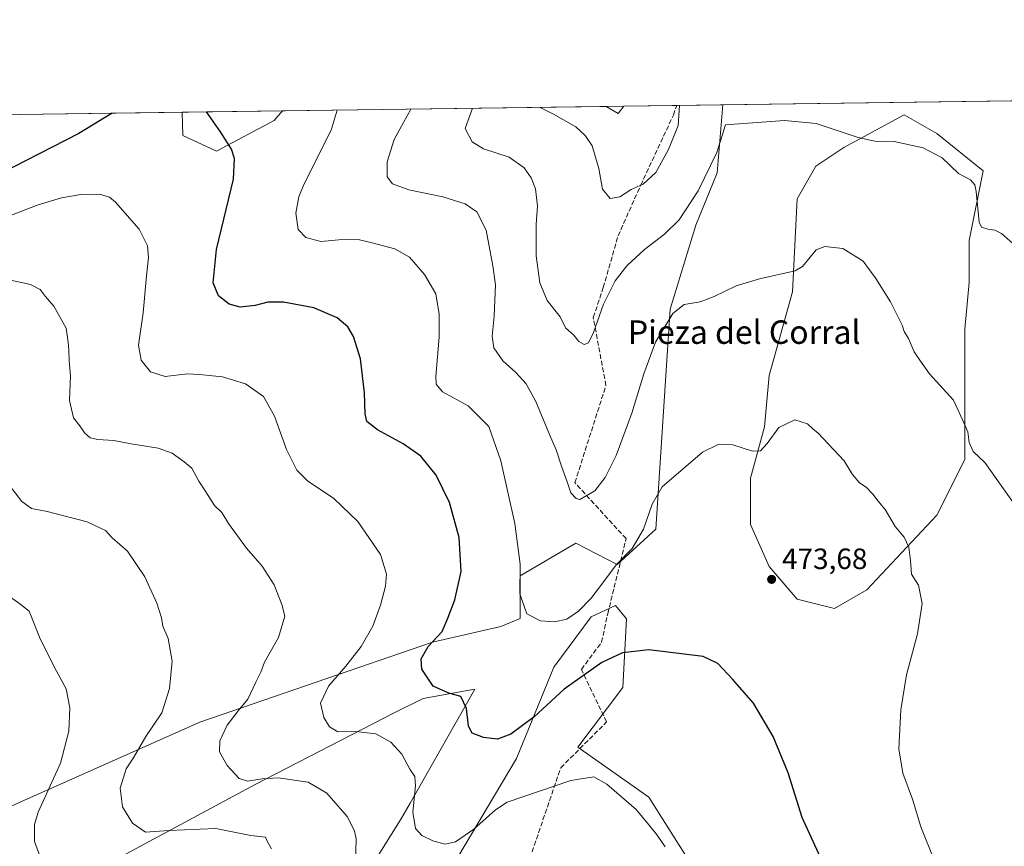
# Model space of a CAD drawing. Units: metres. Extents: x 594211 to 597679, y 4698996 to 4701356.
# Drawn here: x 595285 to 595621, y 4701075 to 4701356 of the extents above; entities that cross this region are included whole.
import ezdxf
from ezdxf.enums import TextEntityAlignment as Align

# ---------------------------------------------------------------- set-up
doc = ezdxf.new("R2010")
doc.units = ezdxf.units.M
doc.header["$MEASUREMENT"] = 0
doc.linetypes.add('DGN Style 3', pattern=[2.307223458686699, 1.648016756204785, -0.6592067024819142])
for name, color, linetype, lineweight in [('Comarca CxS', 21, 'Continuous', 0), ('Comunidad Autónoma CxS', 142, 'Continuous', 0), ('Cultivos herbáceos CxS', 92, 'Continuous', 0), ('Curva de nivel maestra', 30, 'Continuous', 30), ('Curva de nivel normal', 30, 'Continuous', 0), ('Espacio natural protegido CxS', 121, 'Continuous', 0), ('Matorral CxS', 135, 'Continuous', 0), ('Municipio CxS', 4, 'Continuous', 0), ('Provincia CxS', 1, 'Continuous', 0), ('Punto de cota en terreno', 7, 'Continuous', 0), ('Rótulo de punto de cota en terreno', 7, 'Continuous', 0), ('Senda', 7, 'DGN Style 3', 0), ('Texto cartográfico', 7, 'Continuous', 0)]:
    doc.layers.add(name, color=color, linetype=linetype, lineweight=lineweight)
doc.styles.add('Style-Arial', font='txt')

# ---------------------------------------------------------------- blocks, each defined once
blk = doc.blocks.new('*U4')
at = {"layer": 'Cultivos herbáceos CxS', "color": 92, "linetype": 'Continuous', "lineweight": 0}
for points in [[(595522.4077000003, 4701055.761700001, 479.6549999999989), (595499.9671, 4701091.235900001, 479.0503999999929), (595475.8355, 4701108.269099999, 478.3947999999946), (595491.1287000002, 4701128.6075, 476.313599999994), (595492.4200999998, 4701152.1327, 473.1809999999969), (595488.6032999996, 4701156.5855, 471.7621000000072), (595480.3251, 4701152.774900001, 470.9784999999974), (595467.5802999996, 4701135.614900001, 472.2675000000018), (595454.8256999999, 4701104.465500001, 476.5135000000009), (595422.3180999998, 4701049.801100001, 483.1266999999935)], [(595374.9543000003, 4701019.085100001, 490.6750999999931), (595415.3406999996, 4701083.504100001, 481.4627000000037), (595418.5789000001, 4701089.208100001, 480.5071000000025), (595440.6671000002, 4701128.115300001, 473.3730999999971), (595423.0373000001, 4701124.908700001, 475.8450000000012), (595413.4203000005, 4701120.0987, 477.5146999999997), (595365.6963000001, 4701095.612700001, 485.1340999999957), (595316.0223000003, 4701068.9343, 492.6037999999971)], [(595261.9197000006, 4701079.1371, 501.0074000000022), (595346.9077000003, 4701116.892700001, 487.6968000000052), (595426.2424999997, 4701144.149499999, 475.4182000000001), (595449.5815000003, 4701149.4121, 471.6704000000027), (595456.1344999997, 4701152.151900001, 470.5555000000023), (595456.1457000002, 4701166.776900001, 470.1554999999935), (595475.1255000001, 4701177.819700001, 466.475900000005), (595489.2499000002, 4701170.5733, 469.5886000000028), (595502.3724999996, 4701182.629100001, 470.6711000000069), (595507.2812999999, 4701257.6395, 464.4722000000039), (595516.0746999999, 4701286.281300001, 461.1242000000057), (595523.3086999999, 4701304.1381, 460.3788000000059), (595525.2594, 4701327.3256, 458.789499999999), (595649.4452999998, 4701329.033299999, 455.3708999999944)]]:
    blk.add_polyline3d(points, dxfattribs=at)
for points in [[(595372.2323000003, 4701321.966700001, 473.5170000000071), (595352.5232999995, 4701311.5065, 475.7090999999928), (595341.0352999996, 4701316.896500001, 476.3742999999959), (595340.7999, 4701324.789000001, 475.851999999999), (595375.0050999997, 4701325.259400001, 473.1407000000036)], [(595534.7437000005, 4701184.194499999, 471.9426999999997), (595541.0937000001, 4701169.9069, 473.0200000000041), (595550.6189000001, 4701158.794299999, 473.7133000000031), (595563.3189000003, 4701155.6193, 473.0650000000023), (595574.4313000003, 4701161.9693, 471.9949000000051), (595598.2439000001, 4701187.3695, 468.2332000000025), (595607.7688999996, 4701206.419500001, 465.7065000000002), (595607.7688999996, 4701222.294500001, 464.9504000000015), (595607.7688999996, 4701234.9945, 463.7783999999957), (595607.7688999996, 4701250.8695, 462.8249999999971), (595609.3564999999, 4701266.7445, 461.5326999999961), (595609.3564999999, 4701281.032099999, 461.0040000000009), (595614.1189000001, 4701304.844699999, 458.7719999999972), (595598.2439000001, 4701317.544700001, 458.3613000000041), (595587.1312999995, 4701323.8947, 458.0953000000009), (595566.4939000001, 4701312.782099999, 460.4398999999976), (595556.9688999997, 4701306.4321, 461.466499999995), (595550.6189000001, 4701295.319700001, 462.605899999995), (595549.0312999999, 4701263.569499999, 465.3784000000014), (595541.0937000001, 4701234.9945, 467.6407999999938), (595539.5062999995, 4701217.532099999, 469.1970000000001), (595534.7437000005, 4701200.069499999, 470.6350999999996)]]:
    blk.add_polyline3d(points, close=True, dxfattribs=at)
blk.add_3dface([(595491.5300000003, 4701326.8617, 452.016499999998), (595489.5554999998, 4701324.331300001, 452.3194999999978), (595485.4787, 4701326.7785, 452.3684000000067)], dxfattribs=at)
blk = doc.blocks.new('5PATER')
at = {"layer": 'Punto de cota en terreno', "linetype": 'Continuous', "lineweight": 0}
h = blk.add_hatch(color=51, dxfattribs=at)
edge = h.paths.add_edge_path()
edge.add_ellipse((0, 0), major_axis=(-0.1095731443231308, -0.1110710700762829), ratio=0.9994222409660322, start_angle=0, end_angle=360)

msp = doc.modelspace()

# ---------------------------------------------------------------- linework, layer by layer
at = {"layer": 'Comarca CxS', "color": 21, "linetype": 'Continuous', "lineweight": 0, "flags": 128}
msp.add_lwpolyline([(594228.8013999999, 4699973.5593), (594210.7800007053, 4701309.249982964), (594319.5022410818, 4701310.745058018), (597216.4355199632, 4701350.58114602)], dxfattribs=at)
at = {"layer": 'Comunidad Autónoma CxS', "color": 142, "linetype": 'Continuous', "lineweight": 0, "flags": 128}
msp.add_lwpolyline([(597669.0300007317, 4699043.149982989), (594241.9900007051, 4698996.059982991), (594229.6476526961, 4699910.837169545), (594228.8013999999, 4699973.5593), (594210.7800007053, 4701309.249982964), (594319.5022410818, 4701310.745058018), (597216.4355199632, 4701350.58114602), (597636.6800007318, 4701356.359982966), (597647.3148000007, 4700595.9144), (597665.2254000005, 4699315.198400001)], close=True, dxfattribs=at)
at = {"layer": 'Cultivos herbáceos CxS', "color": 92, "linetype": 'Continuous', "lineweight": 0, "extrusion": (0.02751248215463592, 0.0003783288085630186, 0.9996213884231386), "elevation": 18621.64143458256, "flags": 128}
msp.add_lwpolyline([(4692694.495873602, -659849.0504896716), (4692694.495873602, -659973.2950709898)], dxfattribs=at)
at = {"layer": 'Cultivos herbáceos CxS', "color": 92, "linetype": 'Continuous', "lineweight": 0, "extrusion": (0.05687831472933583, 0.07486188586195529, 0.9955704672993982), "elevation": 386270.7637815588, "flags": 128}
msp.add_lwpolyline([(2370010.189494566, -4085452.635591623), (2370005.462647664, -4085453.155703019), (2370005.421315118, -4085456.379542772)], dxfattribs=at)
at = {"layer": 'Cultivos herbáceos CxS', "color": 92, "linetype": 'Continuous', "lineweight": 0, "extrusion": (0.05804375928521755, 0.0007980501333970664, 0.9983137207932306), "elevation": 38767.71582680376, "flags": 128}
msp.add_lwpolyline([(4692695.853968179, -658922.8517667089), (4692695.853968179, -658928.913861029)], dxfattribs=at)
at = {"layer": 'Cultivos herbáceos CxS', "color": 92, "linetype": 'Continuous', "lineweight": 0, "extrusion": (0.07900321213236294, 0.001086478653392831, 0.9968737693594433), "elevation": 52616.08890836264, "flags": 128}
msp.add_lwpolyline([(4692693.726861197, -657831.8928055697), (4692693.726861197, -657866.2084184865)], dxfattribs=at)
at = {"layer": 'Cultivos herbáceos CxS', "color": 92, "linetype": 'Continuous', "lineweight": 0}
for points in [[(595525.2594999997, 4701327.3257, 458.789499999999), (595523.3086999999, 4701304.1381, 460.3788000000059), (595516.0746999999, 4701286.281300001, 461.1242000000057), (595507.2812999999, 4701257.6395, 464.4722000000039), (595502.3724999996, 4701182.629100001, 470.6711000000069), (595489.2499000002, 4701170.5733, 469.5886000000028), (595475.1255000001, 4701177.819700001, 466.475900000005), (595456.1457000002, 4701166.776900001, 470.1554999999935), (595456.1344999997, 4701152.151900001, 470.5555000000023), (595449.5815000003, 4701149.4121, 471.6704000000027), (595426.2424999997, 4701144.149499999, 475.4182000000001), (595346.9077000003, 4701116.892700001, 487.6968000000052), (595261.9197000006, 4701079.1371, 501.0074000000022)], [(595340.7999, 4701324.789200001, 475.851999999999), (595341.0352999996, 4701316.896500001, 476.3742999999959), (595352.5232999995, 4701311.5065, 475.7090999999928), (595372.2323000003, 4701321.966700001, 473.5170000000071), (595375.0051999995, 4701325.259500001, 473.1407000000036)], [(595563.3189000003, 4701155.6193, 473.0650000000023), (595574.4313000003, 4701161.9693, 471.9949000000051), (595598.2439000001, 4701187.3695, 468.2332000000025), (595607.7688999996, 4701206.419500001, 465.7065000000002), (595607.7688999996, 4701222.294500001, 464.9504000000015), (595607.7688999996, 4701234.9945, 463.7783999999957), (595607.7688999996, 4701250.8695, 462.8249999999971), (595609.3564999999, 4701266.7445, 461.5326999999961), (595609.3564999999, 4701281.032099999, 461.0040000000009), (595614.1189000001, 4701304.844699999, 458.7719999999972), (595598.2439000001, 4701317.544700001, 458.3613000000041), (595587.1312999995, 4701323.8947, 458.0953000000009), (595566.4939000001, 4701312.782099999, 460.4398999999976), (595556.9688999997, 4701306.4321, 461.466499999995), (595550.6189000001, 4701295.319700001, 462.605899999995), (595549.0312999999, 4701263.569499999, 465.3784000000014), (595541.0937000001, 4701234.9945, 467.6407999999938), (595539.5062999995, 4701217.532099999, 469.1970000000001), (595534.7437000005, 4701200.069499999, 470.6350999999996), (595534.7437000005, 4701184.194499999, 471.9426999999997), (595541.0937000001, 4701169.9069, 473.0200000000041), (595550.6189000001, 4701158.794299999, 473.7133000000031), (595563.3189000003, 4701155.6193, 473.0650000000023)], [(595422.3180999998, 4701049.801100001, 483.1266999999935), (595454.8256999999, 4701104.465500001, 476.5135000000009), (595467.5802999996, 4701135.614900001, 472.2675000000018), (595480.3251, 4701152.774900001, 470.9784999999974), (595488.6032999996, 4701156.5855, 471.7621000000072), (595492.4200999998, 4701152.1327, 473.1809999999969), (595491.1287000002, 4701128.6075, 476.313599999994), (595475.8355, 4701108.269099999, 478.3947999999946), (595499.9671, 4701091.235900001, 479.0503999999929), (595522.4077000003, 4701055.761700001, 479.6549999999989)], [(595316.0223000003, 4701068.9343, 492.6037999999971), (595365.6963000001, 4701095.612700001, 485.1340999999957), (595413.4203000005, 4701120.0987, 477.5146999999997), (595423.0373000001, 4701124.908700001, 475.8450000000012), (595440.6671000002, 4701128.115300001, 473.3730999999971), (595418.5789000001, 4701089.208100001, 480.5071000000025), (595415.3406999996, 4701083.504100001, 481.4627000000037), (595374.9543000003, 4701019.085100001, 490.6750999999931)]]:
    msp.add_polyline3d(points, dxfattribs=at)
at = {"layer": 'Curva de nivel maestra', "color": 30, "linetype": 'Continuous', "lineweight": 30, "elevation": 475, "flags": 128}
for points in [[(595316.9901000002, 4701324.4616), (595305.5700000003, 4701317.5101), (595278.7199999997, 4701303.800100001), (595265.3700000001, 4701298.1801), (595249.3799999999, 4701294.220100001), (595239.4100000003, 4701290.450099999), (595235.3799999999, 4701288.360099999), (595229.8300000001, 4701287.840100001), (595222.8499999996, 4701286.5101), (595216.1600000003, 4701284.9001), (595210.04, 4701286.670100001), (595204.1100000005, 4701289.960100001), (595197.6900000004, 4701291.7601), (595188.4199999999, 4701291.9801), (595179.5599999996, 4701291.520099999), (595173.2199999997, 4701292.840100001), (595169.9600000001, 4701296.920100001), (595167.4400000004, 4701304.4001), (595167.1900000004, 4701310.170100001), (595168.1200000001, 4701315.620100001), (595171, 4701318.4801), (595175.0499999998, 4701319.300100001), (595179.6299999999, 4701321.460100001), (595180.9824999999, 4701322.591399999)], [(595560.4199999999, 4701066.720100001), (595552.3099999996, 4701084.3101), (595547.5599999996, 4701099.530099999), (595542.4900000002, 4701112.0001), (595535.75, 4701123.280099999), (595528.5099999999, 4701131.5601), (595523.5499999998, 4701136.870100001), (595518.6100000005, 4701139.2501), (595500.04, 4701141.4801), (595491.04, 4701140.450099999), (595484.04, 4701137.1601), (595471.1699999999, 4701128.110099999), (595460.8899999997, 4701118.6801), (595452.9600000001, 4701112.800100001), (595448.4500000002, 4701111.090100001), (595443.6200000001, 4701111.600099999), (595439.7999999998, 4701113.100099999), (595438.54, 4701115.5001), (595437.8399999999, 4701121.460100001), (595435.8799999999, 4701125.600099999), (595431.7699999996, 4701126.780099999), (595426.4299999997, 4701129.1601), (595422.6100000005, 4701134.920100001), (595422.3099999996, 4701138.4001), (595424.7800000003, 4701142.670100001), (595429.5599999996, 4701147.7601), (595431.4500000002, 4701152.300100001), (595433.8099999996, 4701158.520099999), (595435.9500000002, 4701168.2501), (595435.2699999996, 4701179.8201), (595432.0499999998, 4701191.690099999), (595427.4600000001, 4701201.100099999), (595422.2100000001, 4701207.5101), (595416.2599999999, 4701211.7401), (595407.5099999999, 4701216.5101), (595403.8600000005, 4701219.340100001), (595403.2000000002, 4701221.950099999), (595403.0800000001, 4701229.1601), (595401.6600000003, 4701240.7401), (595399.3200000003, 4701248.290100001), (595397.3399999999, 4701251.6501), (595393.7300000006, 4701254.700099999), (595385.7599999999, 4701258.140100001), (595375.4500000002, 4701260.090100001), (595370.04, 4701260.0801), (595365.7100000001, 4701258.9301), (595360.5599999996, 4701258.3301), (595356.8799999999, 4701259.4101), (595353.1799999997, 4701262.190099999), (595351.3600000005, 4701266.6801), (595352.5899999999, 4701278.0101), (595358.3099999996, 4701301.940099999), (595358.7000000002, 4701309.0801), (595357.6399999997, 4701312.270099999), (595353.9400000004, 4701318.170100001), (595349.1611000003, 4701324.903999999)]]:
    msp.add_lwpolyline(points, dxfattribs=at)
at = {"layer": 'Curva de nivel normal', "color": 30, "linetype": 'Continuous', "lineweight": 0, "flags": 128}
for points, elevation in [([(595597.4699999997, 4701069.550100001), (595592.8099999996, 4701081.140100001), (595589.9600000001, 4701090.590100001), (595586.7000000002, 4701099.5101), (595585.3600000005, 4701107.710100001), (595586.0300000003, 4701121.0101), (595587.9100000003, 4701133.0101), (595591.7000000002, 4701147.0101), (595593.2699999996, 4701157.340100001), (595592, 4701163.5101), (595589.6799999997, 4701167.360099999), (595589.3399999999, 4701171.9801), (595588.75, 4701176.5601), (595587.1799999997, 4701179.940099999), (595584.0099999999, 4701183.550100001), (595580.5999999996, 4701189.360099999), (595578.2400000002, 4701192.210100001), (595576.4500000002, 4701194.630100001), (595574.1399999997, 4701196.960100001), (595571.9000000004, 4701198.5001), (595569.4800000006, 4701201.340100001), (595566.6900000004, 4701206.0001), (595557.6200000001, 4701215.540100001), (595556.0899999999, 4701216.690099999), (595554.1200000001, 4701218.600099999), (595549.8099999996, 4701219.880100001), (595544.3700000001, 4701217.3101), (595540.3700000001, 4701211.870100001), (595538.1299999999, 4701209.3101), (595535.3899999997, 4701209.200099999), (595528.7199999997, 4701211.360099999), (595523.8499999996, 4701211.6601), (595518.3600000005, 4701208.9101), (595504.5800000001, 4701197.120100001), (595501.2100000001, 4701191.2301), (595498.1699999999, 4701182.6801), (595494.29, 4701176.040100001), (595488.8399999999, 4701170.520099999), (595485.3700000001, 4701165.720100001), (595480.3700000001, 4701159.1501), (595476.04, 4701154.6601), (595472.04, 4701151.970100001), (595467.8899999997, 4701151.040100001), (595463.1100000005, 4701151.380100001), (595458.4600000001, 4701153.800100001), (595456.0700000003, 4701160.5801), (595456.0899999999, 4701170.6601), (595454.2599999999, 4701184.5801), (595449.5099999999, 4701205.970100001), (595445.4400000004, 4701217.6801), (595438.4400000004, 4701224.710100001), (595429.6799999997, 4701229.440099999), (595427.4500000002, 4701232.0701), (595427.3700000001, 4701234.6601), (595428.4800000006, 4701248.090100001), (595428.4500000002, 4701255.940099999), (595427.3200000003, 4701262.880100001), (595423.4900000002, 4701269.440099999), (595418.3700000001, 4701275.340100001), (595413.3200000003, 4701278.290100001), (595405.6500000004, 4701280.290100001), (595400.8499999996, 4701281.4001), (595394.3099999996, 4701281.3101), (595388.1100000005, 4701280.780099999), (595383, 4701282.090100001), (595380.4199999999, 4701284.800100001), (595379.5800000001, 4701290.380100001), (595380.6299999999, 4701296.0001), (595382.3399999999, 4701300.1801), (595391.5999999996, 4701318.690099999), (595393.7087000003, 4701325.516600001)], 470), ([(595624.8700000001, 4701190.9101), (595619.0700000003, 4701199.130100001), (595614.5999999996, 4701205.370100001), (595610.6500000004, 4701209.1801), (595609.2699999996, 4701212.220100001), (595608.7999999998, 4701215.850099999), (595607.1799999997, 4701219.700099999), (595603.9800000006, 4701226.630100001), (595595.7400000002, 4701235.5801), (595592.4900000002, 4701240.2501), (595590.5, 4701243.140100001), (595588.5599999996, 4701247.710100001), (595587.1799999997, 4701250.0801), (595586.4199999999, 4701252.1501), (595584.9199999999, 4701255.120100001), (595582.5199999996, 4701260.1601), (595577.4600000001, 4701268.100099999), (595573.1699999999, 4701274.0101), (595566.2400000002, 4701278.340100001), (595560.04, 4701279.030099999), (595557.1600000003, 4701277.880100001), (595555.04, 4701275.340100001), (595552.4800000006, 4701272.1801), (595549.9100000003, 4701270.6801), (595537.7699999996, 4701268.0101), (595529.8600000005, 4701265.5701), (595522.3399999999, 4701261.940099999), (595517.4800000006, 4701260.210100001), (595512.04, 4701259.210100001), (595508.1799999997, 4701256.220100001), (595502.3300000001, 4701246.390100001), (595498.2699999996, 4701235.640100001), (595494.2400000002, 4701222.170100001), (595488.8399999999, 4701207.790100001), (595485.1399999997, 4701200.290100001), (595481.5599999996, 4701195.720100001), (595476.54, 4701192.8101), (595475.2100000001, 4701193.0801), (595473.4699999997, 4701195.020099999), (595472.1799999997, 4701198.8201), (595470.1799999997, 4701204.1501), (595468.4400000004, 4701209.7401), (595466.1399999997, 4701214.970100001), (595461.4500000002, 4701226.200099999), (595458.1799999997, 4701232.190099999), (595454.7000000002, 4701236.040100001), (595450.2599999999, 4701240.0701), (595447.2000000002, 4701244.460100001), (595446.5499999998, 4701248.460100001), (595447.2800000003, 4701255.3301), (595447.7300000006, 4701265.970100001), (595446.8300000001, 4701272.4301), (595444.4800000006, 4701284.600099999), (595441.2999999998, 4701290.860099999), (595437.4000000004, 4701293.5801), (595429.7400000002, 4701296.0101), (595418.1600000003, 4701298.360099999), (595412.54, 4701300.380100001), (595410.7300000006, 4701302.770099999), (595410.79, 4701307.940099999), (595413.1600000003, 4701315.4901), (595415.0999999996, 4701319.0101), (595418.8617000004, 4701325.862500001)], 465), ([(595624.0300000003, 4701280.130100001), (595620.3600000005, 4701283.4101), (595618.0300000003, 4701284.610099999), (595615.7000000002, 4701284.950099999), (595613.5499999998, 4701285.5701), (595612.7000000002, 4701287.280099999), (595611.7199999997, 4701297.780099999), (595611.2800000003, 4701300.0101), (595609.7000000002, 4701301.8101), (595605.7000000002, 4701303.9001), (595600.1299999999, 4701309.2501), (595593.6600000003, 4701312.640100001), (595583.6600000003, 4701314.800100001), (595577.1500000004, 4701314.9901), (595571.4299999997, 4701316.1501), (595557.1200000001, 4701320.960100001), (595546.3200000003, 4701321.9801), (595526.2100000001, 4701320.540100001), (595523.25, 4701311.130100001), (595516.9100000003, 4701298.0601), (595510.3700000001, 4701288.1501), (595505.4199999999, 4701283.2401), (595498.5499999998, 4701277.960100001), (595492.5300000003, 4701272.460100001), (595488.5499999998, 4701267.370100001), (595484.5499999998, 4701259.340100001), (595481.1500000004, 4701249.6801), (595479.4299999997, 4701246.2301), (595477.9400000004, 4701245.630100001), (595476.1699999999, 4701246.640100001), (595474.4000000004, 4701248.780099999), (595471.6399999997, 4701251.270099999), (595469.7199999997, 4701255.030099999), (595465.3700000001, 4701260.5701), (595462.79, 4701266.6801), (595461.5999999996, 4701275.880100001), (595461.6399999997, 4701286.600099999), (595462.0199999996, 4701292.7401), (595461.3200000003, 4701298.6801), (595459.8899999997, 4701302.460100001), (595457.4900000002, 4701305.860099999), (595452.4299999997, 4701309.5001), (595443.6500000004, 4701312.370100001), (595439.7599999999, 4701314.670100001), (595437.3600000005, 4701319.3201), (595439.8134000005, 4701326.150599999)], 460), ([(595510.5392000005, 4701327.123299999), (595510.0599999996, 4701320.3201), (595506.7800000003, 4701312.090100001), (595502.4299999997, 4701304.3101), (595498.04, 4701300.3201), (595494.04, 4701298.450099999), (595490.1600000003, 4701295.960100001), (595486.8099999996, 4701295.380100001), (595484.2599999999, 4701298.5701), (595482.9400000004, 4701305.5801), (595480.7100000001, 4701313.3101), (595478.3600000005, 4701316.870100001), (595475.0999999996, 4701319.840100001), (595467.4800000006, 4701324.170100001), (595463.1799999997, 4701326.350099999), (595463.0142000001, 4701326.469699999)], 455), ([(595279.04, 4701288.300100001), (595291.3700000001, 4701293.100099999), (595299.7100000001, 4701295.600099999), (595306.2400000002, 4701296.7501), (595312.6399999997, 4701296.9301), (595316.04, 4701295.840100001), (595318.1299999999, 4701294.140100001), (595326.1399999997, 4701284.950099999), (595329.0099999999, 4701279.3101), (595329.3399999999, 4701275.3101), (595328.6500000004, 4701268.9901), (595327.5599999996, 4701256.440099999), (595325.9600000001, 4701245.4001), (595326.8099999996, 4701240.220100001), (595330.04, 4701236.340100001), (595335.0199999996, 4701234.6801), (595342.5999999996, 4701235.6601), (595346.7800000003, 4701235.440099999), (595354.6200000001, 4701234.590100001), (595362.4199999999, 4701232.200099999), (595368.5700000003, 4701227.870100001), (595372.3200000003, 4701221.1501), (595376.4500000002, 4701209.800100001), (595380, 4701202.7601), (595383.6100000005, 4701199.1601), (595392.5199999996, 4701193.1501), (595400.79, 4701185.2301), (595408.54, 4701174.0601), (595410.54, 4701167.2501), (595410.1699999999, 4701163.2301), (595408.54, 4701156.690099999), (595405.8200000003, 4701149.520099999), (595401.8600000005, 4701142.6501), (595396.6699999999, 4701135.9301), (595390.7300000006, 4701129.170100001), (595388.0199999996, 4701123.300100001), (595389.1200000001, 4701118.380100001), (595391.0800000001, 4701115.200099999), (595393.9600000001, 4701113.5601), (595400.1200000001, 4701113.620100001), (595406.9400000004, 4701112.880100001), (595411.9699999997, 4701110.0001), (595415.8099999996, 4701105.920100001), (595418.4800000006, 4701100.790100001), (595420.1600000003, 4701098.370100001), (595420.4500000002, 4701095.0801), (595419.5199999996, 4701086.110099999), (595420.4400000004, 4701080.540100001), (595422.5899999999, 4701078.1801), (595426.3600000005, 4701076.3301), (595430.5899999999, 4701075.2301), (595434.1200000001, 4701076.020099999), (595440.3700000001, 4701080.3201), (595447.7400000002, 4701086.920100001), (595451.7199999997, 4701089.590100001), (595473.4100000003, 4701097.0001), (595481.2999999998, 4701098.1801), (595485.6799999997, 4701095.700099999), (595495.7100000001, 4701087.0101), (595500.0800000001, 4701081.840100001), (595502.8300000001, 4701078.3201), (595505.5800000001, 4701074.340100001)], 480), ([(595399.7699999996, 4701060.6801), (595400.1600000003, 4701077.0101), (595399.6399999997, 4701079.7401), (595397.0700000003, 4701084.630100001), (595390.1600000003, 4701092.630100001), (595383.8600000005, 4701096.440099999), (595373.5700000003, 4701097.9001), (595368.0999999996, 4701097.540100001), (595363.0999999996, 4701096.690099999), (595360.3099999996, 4701097.670100001), (595356.1299999999, 4701102.020099999), (595353.5999999996, 4701106.770099999), (595353.6600000003, 4701110.530099999), (595356.2000000002, 4701115.860099999), (595359.9000000004, 4701120.7601), (595363.1799999997, 4701124.7401), (595365.9199999999, 4701130.5001), (595367.6900000004, 4701133.880100001), (595368.9199999999, 4701137.340100001), (595373.7300000006, 4701145.6801), (595375.8300000001, 4701153.0101), (595374.8799999999, 4701157.0101), (595372.2599999999, 4701163.720100001), (595368.1600000003, 4701170.050100001), (595362.7400000002, 4701176.140100001), (595356.6399999997, 4701184.620100001), (595354.3099999996, 4701188.370100001), (595351.8399999999, 4701190.6801), (595348.9500000002, 4701195.4001), (595346.5099999999, 4701199.0601), (595344.1200000001, 4701203.460100001), (595341.5499999998, 4701205.6601), (595337.4299999997, 4701208.590100001), (595332.6399999997, 4701210.2401), (595323.4000000004, 4701211.7401), (595317.5599999996, 4701212.9301), (595312.04, 4701213.200099999), (595309.4600000001, 4701213.770099999), (595307.5, 4701215.4801), (595305.9000000004, 4701217.9301), (595303.7599999999, 4701220.6601), (595302.3799999999, 4701226.5701), (595302.75, 4701234.9801), (595302.2800000003, 4701240.0101), (595302.2000000002, 4701243.6801), (595301.9000000004, 4701246.380100001), (595301.2100000001, 4701251.1601), (595297.0300000003, 4701258.720100001), (595294.1200000001, 4701262.090100001), (595292.3399999999, 4701264.3301), (595289.0999999996, 4701266.0701), (595282.2699999996, 4701267.5701)], 485), ([(595371.2599999999, 4701073.620100001), (595369.9299999997, 4701076.0801), (595369.2400000002, 4701077.590100001), (595364.2800000003, 4701078.2401), (595352.3300000001, 4701080.610099999), (595336.2999999998, 4701079.960100001), (595328.3300000001, 4701079.390100001), (595323.8399999999, 4701082.440099999), (595320.4199999999, 4701088.0101), (595319.7199999997, 4701094.3101), (595321.7599999999, 4701100.880100001), (595324.3600000005, 4701104.960100001), (595328.4699999997, 4701111.950099999), (595333.8399999999, 4701120.0001), (595336.4800000006, 4701128.340100001), (595337.4000000004, 4701137.6801), (595336.0199999996, 4701145.340100001), (595334.2400000002, 4701149.540100001), (595333.7300000006, 4701152.360099999), (595332.1600000003, 4701157.460100001), (595328.0999999996, 4701166.4001), (595322.2100000001, 4701175.1801), (595316.9400000004, 4701179.700099999), (595314.6900000004, 4701182.1501), (595308.4699999997, 4701185.120100001), (595294.75, 4701188.620100001), (595289.4699999997, 4701189.6601), (595286.1399999997, 4701192.0701), (595280.8200000003, 4701198.970100001)], 490), ([(595292.9199999999, 4701069.340100001), (595290.4299999997, 4701076.1501), (595290.4800000006, 4701081.9801), (595291.7300000006, 4701086.140100001), (595299.2800000003, 4701102.860099999), (595302.2100000001, 4701113.8101), (595302.4500000002, 4701121.6801), (595301.2800000003, 4701128.210100001), (595297.1200000001, 4701135.7601), (595292.1399999997, 4701145.770099999), (595288.6600000003, 4701154.670100001), (595285.4000000004, 4701157.200099999), (595280.3799999999, 4701160.840100001)], 495)]:
    msp.add_lwpolyline(points, dxfattribs=dict(at, elevation=elevation))
at = {"layer": 'Espacio natural protegido CxS', "color": 121, "linetype": 'Continuous', "lineweight": 0, "flags": 128}
msp.add_lwpolyline([(594319.5022410818, 4701310.745058018), (597216.4355199632, 4701350.58114602)], dxfattribs=at)
at = {"layer": 'Matorral CxS', "color": 135, "linetype": 'Continuous', "lineweight": 0, "extrusion": (0.1847567551653371, 0.002540550254320308, 0.9827809964713303), "elevation": 122408.5008023747, "flags": 128}
msp.add_lwpolyline([(4692694.750311274, -648508.2531823942), (4692694.750311273, -648620.6730850084)], dxfattribs=at)
at = {"layer": 'Matorral CxS', "color": 135, "linetype": 'Continuous', "lineweight": 0, "extrusion": (0.05687831472933583, 0.07486188586195529, 0.9955704672993982), "elevation": 386270.7637815588, "flags": 128}
msp.add_lwpolyline([(2370010.189494566, -4085452.635591623), (2370005.462647664, -4085453.155703019), (2370005.421315118, -4085456.379542772)], dxfattribs=at)
at = {"layer": 'Matorral CxS', "color": 135, "linetype": 'Continuous', "lineweight": 0, "extrusion": (-0.1284105741788755, -0.001765863981271402, 0.9917195199064356), "elevation": -84321.0394688471, "flags": 128}
msp.add_lwpolyline([(-4692694.144378753, 654672.6332900174), (-4692694.144378753, 654690.7757190443)], dxfattribs=at)
at = {"layer": 'Matorral CxS', "color": 135, "linetype": 'Continuous', "lineweight": 0, "extrusion": (-0.27163290927856, -0.003734782086044852, 0.9623936897131213), "elevation": -178881.1557158951, "flags": 128}
msp.add_lwpolyline([(-4692695.681855976, 635387.4029404337), (-4692695.681855976, 635403.7583963976)], dxfattribs=at)
at = {"layer": 'Matorral CxS', "color": 135, "linetype": 'Continuous', "lineweight": 0, "extrusion": (-0.1066084027847017, -0.001465919000664561, 0.9943000047959261), "elevation": -69886.95348051394, "flags": 128}
msp.add_lwpolyline([(-4692694.936739244, 656133.178888333), (-4692694.936739244, 656213.1593938748)], dxfattribs=at)
at = {"layer": 'Matorral CxS', "color": 135, "linetype": 'Continuous', "lineweight": 0}
for points in [[(595261.2828000003, 4701323.695599999, 467.3246000000072), (595340.7999, 4701324.789000001, 475.851999999999), (595341.0352999996, 4701316.896500001, 476.3742999999959), (595352.5232999995, 4701311.5065, 475.7090999999928), (595372.2323000003, 4701321.966700001, 473.5170000000071), (595375.0050999997, 4701325.259400001, 473.1407000000036), (595485.4787, 4701326.7785, 452.3684000000067), (595489.5554999998, 4701324.331300001, 452.3194999999978), (595491.5300000003, 4701326.8617, 452.016499999998), (595525.2594, 4701327.3256, 458.789499999999), (595523.3086999999, 4701304.1381, 460.3788000000059), (595516.0746999999, 4701286.281300001, 461.1242000000057), (595507.2812999999, 4701257.6395, 464.4722000000039), (595502.3724999996, 4701182.629100001, 470.6711000000069), (595489.2499000002, 4701170.5733, 469.5886000000028), (595475.1255000001, 4701177.819700001, 466.475900000005), (595456.1457000002, 4701166.776900001, 470.1554999999935), (595456.1344999997, 4701152.151900001, 470.5555000000023), (595449.5815000003, 4701149.4121, 471.6704000000027), (595426.2424999997, 4701144.149499999, 475.4182000000001), (595346.9077000003, 4701116.892700001, 487.6968000000052), (595261.9197000006, 4701079.1371, 501.0074000000022)], [(595525.2594999997, 4701327.3257, 458.789499999999), (595523.3086999999, 4701304.1381, 460.3788000000059), (595516.0746999999, 4701286.281300001, 461.1242000000057), (595507.2812999999, 4701257.6395, 464.4722000000039), (595502.3724999996, 4701182.629100001, 470.6711000000069), (595489.2499000002, 4701170.5733, 469.5886000000028), (595475.1255000001, 4701177.819700001, 466.475900000005), (595456.1457000002, 4701166.776900001, 470.1554999999935), (595456.1344999997, 4701152.151900001, 470.5555000000023), (595449.5815000003, 4701149.4121, 471.6704000000027), (595426.2424999997, 4701144.149499999, 475.4182000000001), (595346.9077000003, 4701116.892700001, 487.6968000000052), (595261.9197000006, 4701079.1371, 501.0074000000022)], [(595340.7999, 4701324.789200001, 475.851999999999), (595341.0352999996, 4701316.896500001, 476.3742999999959), (595352.5232999995, 4701311.5065, 475.7090999999928), (595372.2323000003, 4701321.966700001, 473.5170000000071), (595375.0051999995, 4701325.259500001, 473.1407000000036)], [(595563.3189000003, 4701155.6193, 473.0650000000023), (595574.4313000003, 4701161.9693, 471.9949000000051), (595598.2439000001, 4701187.3695, 468.2332000000025), (595607.7688999996, 4701206.419500001, 465.7065000000002), (595607.7688999996, 4701222.294500001, 464.9504000000015), (595607.7688999996, 4701234.9945, 463.7783999999957), (595607.7688999996, 4701250.8695, 462.8249999999971), (595609.3564999999, 4701266.7445, 461.5326999999961), (595609.3564999999, 4701281.032099999, 461.0040000000009), (595614.1189000001, 4701304.844699999, 458.7719999999972), (595598.2439000001, 4701317.544700001, 458.3613000000041), (595587.1312999995, 4701323.8947, 458.0953000000009), (595566.4939000001, 4701312.782099999, 460.4398999999976), (595556.9688999997, 4701306.4321, 461.466499999995), (595550.6189000001, 4701295.319700001, 462.605899999995), (595549.0312999999, 4701263.569499999, 465.3784000000014), (595541.0937000001, 4701234.9945, 467.6407999999938), (595539.5062999995, 4701217.532099999, 469.1970000000001), (595534.7437000005, 4701200.069499999, 470.6350999999996), (595534.7437000005, 4701184.194499999, 471.9426999999997), (595541.0937000001, 4701169.9069, 473.0200000000041), (595550.6189000001, 4701158.794299999, 473.7133000000031), (595563.3189000003, 4701155.6193, 473.0650000000023)], [(595422.3180999998, 4701049.801100001, 483.1266999999935), (595454.8256999999, 4701104.465500001, 476.5135000000009), (595467.5802999996, 4701135.614900001, 472.2675000000018), (595480.3251, 4701152.774900001, 470.9784999999974), (595488.6032999996, 4701156.5855, 471.7621000000072), (595492.4200999998, 4701152.1327, 473.1809999999969), (595491.1287000002, 4701128.6075, 476.313599999994), (595475.8355, 4701108.269099999, 478.3947999999946), (595499.9671, 4701091.235900001, 479.0503999999929), (595522.4077000003, 4701055.761700001, 479.6549999999989)], [(595422.3180999998, 4701049.801100001, 483.1266999999935), (595454.8256999999, 4701104.465500001, 476.5135000000009), (595467.5802999996, 4701135.614900001, 472.2675000000018), (595480.3251, 4701152.774900001, 470.9784999999974), (595488.6032999996, 4701156.5855, 471.7621000000072), (595492.4200999998, 4701152.1327, 473.1809999999969), (595491.1287000002, 4701128.6075, 476.313599999994), (595475.8355, 4701108.269099999, 478.3947999999946), (595499.9671, 4701091.235900001, 479.0503999999929), (595522.4077000003, 4701055.761700001, 479.6549999999989)], [(595316.0223000003, 4701068.9343, 492.6037999999971), (595365.6963000001, 4701095.612700001, 485.1340999999957), (595413.4203000005, 4701120.0987, 477.5146999999997), (595423.0373000001, 4701124.908700001, 475.8450000000012), (595440.6671000002, 4701128.115300001, 473.3730999999971), (595418.5789000001, 4701089.208100001, 480.5071000000025), (595415.3406999996, 4701083.504100001, 481.4627000000037), (595374.9543000003, 4701019.085100001, 490.6750999999931)], [(595316.0223000003, 4701068.9343, 492.6037999999971), (595365.6963000001, 4701095.612700001, 485.1340999999957), (595413.4203000005, 4701120.0987, 477.5146999999997), (595423.0373000001, 4701124.908700001, 475.8450000000012), (595440.6671000002, 4701128.115300001, 473.3730999999971), (595418.5789000001, 4701089.208100001, 480.5071000000025), (595415.3406999996, 4701083.504100001, 481.4627000000037), (595374.9543000003, 4701019.085100001, 490.6750999999931)]]:
    msp.add_polyline3d(points, dxfattribs=at)
msp.add_polyline3d([(595574.4313000003, 4701161.9693, 471.9949000000051), (595563.3189000003, 4701155.6193, 473.0650000000023), (595550.6189000001, 4701158.794299999, 473.7133000000031), (595541.0937000001, 4701169.9069, 473.0200000000041), (595534.7437000005, 4701184.194499999, 471.9426999999997), (595534.7437000005, 4701200.069499999, 470.6350999999996), (595539.5062999995, 4701217.532099999, 469.1970000000001), (595541.0937000001, 4701234.9945, 467.6407999999938), (595549.0312999999, 4701263.569499999, 465.3784000000014), (595550.6189000001, 4701295.319700001, 462.605899999995), (595556.9688999997, 4701306.4321, 461.466499999995), (595566.4939000001, 4701312.782099999, 460.4398999999976), (595587.1312999995, 4701323.8947, 458.0953000000009), (595598.2439000001, 4701317.544700001, 458.3613000000041), (595614.1189000001, 4701304.844699999, 458.7719999999972), (595609.3564999999, 4701281.032099999, 461.0040000000009), (595609.3564999999, 4701266.7445, 461.5326999999961), (595607.7688999996, 4701250.8695, 462.8249999999971), (595607.7688999996, 4701234.9945, 463.7783999999957), (595607.7688999996, 4701222.294500001, 464.9504000000015), (595607.7688999996, 4701206.419500001, 465.7065000000002), (595598.2439000001, 4701187.3695, 468.2332000000025)], close=True, dxfattribs=at)
at = {"layer": 'Municipio CxS', "color": 4, "linetype": 'Continuous', "lineweight": 0, "flags": 128}
msp.add_lwpolyline([(594228.8013999999, 4699973.5593), (594210.7800007053, 4701309.249982964), (594319.5022410818, 4701310.745058018), (597216.4355199632, 4701350.58114602)], dxfattribs=at)
at = {"layer": 'Provincia CxS', "color": 1, "linetype": 'Continuous', "lineweight": 0, "flags": 128}
msp.add_lwpolyline([(597669.0300007317, 4699043.149982989), (594241.9900007051, 4698996.059982991), (594229.6476526961, 4699910.837169545), (594228.8013999999, 4699973.5593), (594210.7800007053, 4701309.249982964), (594319.5022410818, 4701310.745058018), (597216.4355199632, 4701350.58114602), (597636.6800007318, 4701356.359982966), (597647.3148000007, 4700595.9144), (597665.2254000005, 4699315.198400001)], close=True, dxfattribs=at)
at = {"layer": 'Senda', "color": 7, "linetype": 'DGN Style 3', "lineweight": 0}
msp.add_polyline3d([(595460.2015000005, 4701072.6008, 485.8894), (595469.9573999997, 4701101.2992, 480.2651000000042), (595485.6244000001, 4701116.906500001, 478.1772000000056), (595476.9993000003, 4701134.8025, 475.3058000000019), (595483.9278999995, 4701144.126499999, 475.8286999999983), (595486.0072999997, 4701153.828299999, 474.4434999999939), (595492.2692999998, 4701179.4135, 471.3352000000014), (595474.8035000004, 4701198.5101, 465.9006999999983), (595485.3787000002, 4701231.617699999, 463.6971999999951), (595481.0886000004, 4701254.859400001, 461.9967999999935), (595484.4858999997, 4701265.012399999, 460.3298000000068), (595489.5323000001, 4701282.6624, 458.1291000000056), (595497.2403999995, 4701299.9156, 458.542300000001), (595508.3855999997, 4701323.801899999, 456.9069000000018), (595509.5204999996, 4701327.109099999, 456.6352000000043)], dxfattribs=at)

# ---------------------------------------------------------------- block references
at = {"layer": 'Cultivos herbáceos CxS', "color": 92, "linetype": 'Continuous', "lineweight": 0}
msp.add_blockref('*U4', (0, 0), dxfattribs=at)
at = {"layer": 'Punto de cota en terreno', "color": 7, "linetype": 'Continuous', "lineweight": 0, "xscale": 10, "yscale": 10, "zscale": 10}
msp.add_blockref('5PATER', (595541.9100000003, 4701165.52, 473.679999999993), dxfattribs=at)

# ---------------------------------------------------------------- texts
at = {"layer": 'Rótulo de punto de cota en terreno', "color": 7, "linetype": 'Continuous', "lineweight": 0, "style": 'Style-Arial'}
msp.add_text('473,68', height=7.000000000000002, dxfattribs=at).set_placement((595545.4378000004, 4701169.047800001))
at = {"layer": 'Texto cartográfico', "color": 7, "linetype": 'Continuous', "lineweight": 0, "style": 'Style-Arial'}
msp.add_text('Pieza del Corral', height=8, dxfattribs=at).set_placement((595532.5719012199, 4701249.83015), align=Align.MIDDLE_CENTER)

doc.saveas('drawing.dxf')
